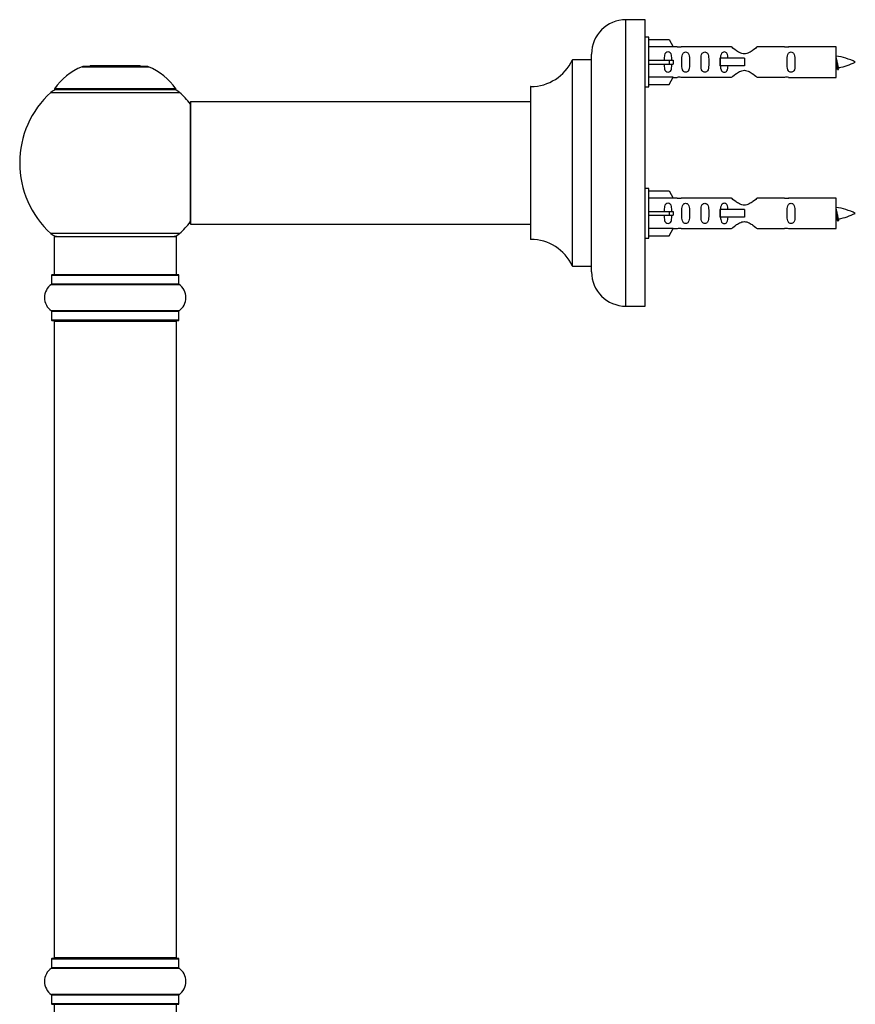
# Model space of a CAD drawing. Units: millimetres. Extents: x 0 to 1476, y 0 to 2569.
# Drawn here: x 158 to 377, y 1940 to 2197 of the extents above; entities that cross this region are included whole.
import ezdxf

# ---------------------------------------------------------------- set-up
doc = ezdxf.new("R2010")
doc.units = ezdxf.units.MM
doc.layers.add('DV4_Défaut', color=7, linetype='Continuous')
doc.layers.add('Défaut', color=7, linetype='Continuous')

# ---------------------------------------------------------------- blocks, each defined once
blk = doc.blocks.new('SE3')
at = {"layer": 'DV4_Défaut', "color": 7, "linetype": 'Continuous'}
for p, q in [((316.54, 2122.32), (316.54, 2197.32)), ((321.54, 2197.32), (316.54, 2197.32)), ((321.54, 2122.32), (321.54, 2197.32)), ((322.54, 2192.72), (321.54, 2192.72)), ((322.54, 2179.72), (322.54, 2192.72)), ((322.54, 2192.1), (327.86, 2192.1)), ((327.86, 2192.1), (328.92, 2190.19)), ((307.54, 2131.32), (307.54, 2188.32)), ((328.92, 2190.19), (322.54, 2190.19)), ((329.95, 2190.22), (328.9, 2190.22)), ((344.19, 2190.21), (331.01, 2190.21)), ((358.06, 2190.21), (350.89, 2190.21)), ((371.54, 2190.22), (359.13, 2190.22)), ((371.54, 2182.22), (371.54, 2190.22)), ((302.51, 2186.76), (302.51, 2132.88)), ((302.6, 2132.82), (302.6, 2186.82)), ((307.44, 2186.82), (302.6, 2186.82)), ((307.44, 2186.82), (307.44, 2132.82)), ((322.54, 2186.72), (327.86, 2186.72)), ((322.54, 2185.72), (327.86, 2185.72)), ((327.86, 2186.72), (327.86, 2185.72)), ((327.86, 2186.72), (328.92, 2186.72)), ((327.86, 2185.72), (328.92, 2185.72)), ((341.25, 2187.22), (341.08, 2187.22)), ((341.08, 2187.22), (341.08, 2185.22)), ((347.54, 2187.22), (341.25, 2187.22)), ((341.25, 2187.22), (341.25, 2185.22)), ((347.54, 2187.22), (347.54, 2186.22)), ((347.54, 2186.22), (347.54, 2185.22)), ((174.2, 2185), (191.57, 2185)), ((191.2, 2185.07), (174.58, 2185.07)), ((176.39, 2185.27), (176.19, 2185.07)), ((189.39, 2185.27), (176.39, 2185.27)), ((189.59, 2185.07), (189.39, 2185.27)), ((341.25, 2185.22), (341.08, 2185.22)), ((347.54, 2185.22), (341.25, 2185.22)), ((328.92, 2182.25), (322.54, 2182.25)), ((327.86, 2180.34), (328.92, 2182.25)), ((328.9, 2182.22), (329.95, 2182.22)), ((331.01, 2182.24), (344.19, 2182.24)), ((350.89, 2182.24), (358.06, 2182.24)), ((359.13, 2182.22), (371.54, 2182.22)), ((166.03, 2178.29), (199.74, 2178.29)), ((198.78, 2179.23), (166.99, 2179.23)), ((167.08, 2179.07), (198.7, 2179.07)), ((291.54, 2179.72), (291.54, 2139.92)), ((291.64, 2139.82), (291.64, 2179.82)), ((321.54, 2179.72), (322.54, 2179.72)), ((322.54, 2180.34), (327.86, 2180.34)), ((202.54, 2175.72), (202.54, 2143.92)), ((202.64, 2143.82), (202.64, 2175.82)), ((291.54, 2175.82), (202.64, 2175.82)), ((322.54, 2153.12), (321.54, 2153.12)), ((322.54, 2140.12), (322.54, 2153.12)), ((322.54, 2152.5), (327.86, 2152.5)), ((327.86, 2152.5), (328.92, 2150.59)), ((328.92, 2150.59), (322.54, 2150.59)), ((329.95, 2150.62), (328.9, 2150.62)), ((344.19, 2150.61), (331.01, 2150.61)), ((358.06, 2150.61), (350.89, 2150.61)), ((371.54, 2150.62), (359.13, 2150.62)), ((371.54, 2142.62), (371.54, 2150.62)), ((322.54, 2147.12), (327.86, 2147.12)), ((327.86, 2147.12), (327.86, 2146.12)), ((327.86, 2147.12), (328.92, 2147.12)), ((341.25, 2147.62), (341.08, 2147.62)), ((341.08, 2147.62), (341.08, 2145.62)), ((347.54, 2147.62), (341.25, 2147.62)), ((341.25, 2147.62), (341.25, 2145.62)), ((347.54, 2147.62), (347.54, 2146.62)), ((322.54, 2146.12), (327.86, 2146.12)), ((327.86, 2146.12), (328.92, 2146.12)), ((341.25, 2145.62), (341.08, 2145.62)), ((347.54, 2145.62), (341.25, 2145.62)), ((347.54, 2146.62), (347.54, 2145.62)), ((202.64, 2143.82), (214.79, 2143.82)), ((214.79, 2143.82), (218.29, 2143.82)), ((218.29, 2143.82), (291.54, 2143.82)), ((328.92, 2142.65), (322.54, 2142.65)), ((327.86, 2140.74), (328.92, 2142.65)), ((328.9, 2142.62), (329.95, 2142.62)), ((331.01, 2142.64), (344.19, 2142.64)), ((350.89, 2142.64), (358.06, 2142.64)), ((359.13, 2142.62), (371.54, 2142.62)), ((199.74, 2141.36), (166.03, 2141.36)), ((166.89, 2140.57), (198.89, 2140.57)), ((166.89, 2140.57), (166.89, 2130.57)), ((198.89, 2130.57), (198.89, 2140.57)), ((321.54, 2140.12), (322.54, 2140.12)), ((322.54, 2140.74), (327.86, 2140.74)), ((302.6, 2132.82), (307.44, 2132.82)), ((166.24, 2130.47), (199.54, 2130.47)), ((166.24, 2130.47), (166.24, 2128.13)), ((199.44, 2130.57), (166.34, 2130.57)), ((199.54, 2128.13), (199.54, 2130.47)), ((166.19, 2128.04), (199.58, 2128.04)), ((199.54, 2128.13), (166.24, 2128.13)), ((316.54, 2122.32), (321.54, 2122.32)), ((199.58, 2121.1), (166.19, 2121.1)), ((166.24, 2121.02), (199.54, 2121.02)), ((166.24, 2121.02), (166.24, 2118.67)), ((199.54, 2118.67), (199.54, 2121.02)), ((199.54, 2118.67), (166.24, 2118.67)), ((166.34, 2118.57), (199.44, 2118.57)), ((166.89, 2118.37), (198.89, 2118.37)), ((166.89, 2118.37), (166.89, 1951.77)), ((198.89, 1951.77), (198.89, 2118.37)), ((166.24, 1951.47), (199.54, 1951.47)), ((166.24, 1951.47), (166.24, 1949.13)), ((199.44, 1951.57), (166.34, 1951.57)), ((198.89, 1951.77), (166.89, 1951.77)), ((199.54, 1949.13), (199.54, 1951.47)), ((166.19, 1949.04), (199.58, 1949.04)), ((199.54, 1949.13), (166.24, 1949.13)), ((199.58, 1942.1), (166.19, 1942.1)), ((166.24, 1942.02), (199.54, 1942.02)), ((166.24, 1942.02), (166.24, 1939.67)), ((199.54, 1939.67), (199.54, 1942.02)), ((199.54, 1939.67), (166.24, 1939.67)), ((166.34, 1939.57), (199.44, 1939.57)), ((166.89, 1939.57), (166.89, 1929.57)), ((198.89, 1929.57), (198.89, 1939.57))]:
    blk.add_line(p, q, dxfattribs=at)
for centre, radius, start, end in [((316.54, 2188.32), 9, 90, 180), ((330.54, 2194.17), 3.99, 261.3705, 276.8507), ((358.54, 2194.17), 3.99, 263.1493, 278.6295), ((291.63, 2191.82), 12, 270.042, 335.0733), ((302.6, 2186.72), 0.1, 90, 155.0733), ((307.44, 2186.92), 0.1, 270, 0), ((369.53, 2172.47), 15.45, 62.8736, 82.5393), ((369.53, 2199.98), 15.45, 280.1696, 297.1264), ((180.17, 2170.15), 16, 111.8969, 145.4476), ((174.58, 2184.07), 1, 90, 111.8969), ((191.2, 2184.07), 1, 68.1031, 90), ((185.6, 2170.15), 16, 34.5524, 68.1031), ((369.53, 2199.98), 15.45, 277.4607, 278.5675), ((335.29, 2167.99), 40.12, 24.0223, 24.9301), ((405.37, 2169.51), 36.4, 155.0498, 156.0001), ((330.54, 2178.27), 3.99, 83.1493, 98.6295), ((358.54, 2178.27), 3.99, 81.3705, 96.8507), ((182.89, 2159.82), 25, 132.3846, 227.6154), ((168.06, 2176.07), 3, 90, 132.3846), ((167.08, 2179.17), 0.1, 145.4476, 270), ((197.72, 2176.07), 3, 47.6154, 90), ((198.7, 2179.17), 0.1, 270, 34.5524), ((182.89, 2159.82), 25, 38.1867, 47.6154), ((291.64, 2179.72), 0.1, 90.042, 180), ((202.64, 2175.72), 0.1, 90, 180), ((330.54, 2154.57), 3.99, 261.3705, 276.8507), ((358.54, 2154.57), 3.99, 263.1493, 278.6295), ((369.53, 2132.87), 15.45, 62.8736, 82.5393), ((369.53, 2160.38), 15.45, 277.4607, 278.5675), ((335.29, 2128.39), 40.12, 24.0223, 24.9301), ((405.37, 2129.91), 36.4, 155.0498, 156.0001), ((369.53, 2160.38), 15.45, 280.1696, 297.1264), ((182.89, 2159.82), 25, 312.3846, 321.8133), ((202.64, 2143.92), 0.1, 180, 270), ((330.54, 2138.67), 3.99, 83.1493, 98.6295), ((358.54, 2138.67), 3.99, 81.3705, 96.8507), ((168.06, 2143.57), 3, 227.6154, 270), ((197.72, 2143.57), 3, 270, 312.3846), ((291.64, 2139.92), 0.1, 180, 269.958), ((291.63, 2127.82), 12, 24.9267, 89.958), ((302.6, 2132.92), 0.1, 204.9267, 270), ((307.44, 2132.72), 0.1, 0, 90), ((166.34, 2130.47), 0.1, 90, 180), ((199.44, 2130.47), 0.1, 0, 90), ((316.54, 2131.32), 9, 180, 270), ((168.62, 2124.57), 4.24, 124.9821, 235.0179), ((166.14, 2128.13), 0.1, 304.9821, 0), ((199.64, 2128.13), 0.1, 180, 235.0179), ((197.15, 2124.57), 4.24, 304.9821, 55.0179), ((166.14, 2121.02), 0.1, 0, 55.0179), ((199.64, 2121.02), 0.1, 124.9821, 180), ((166.34, 2118.67), 0.1, 180, 270), ((167.09, 2118.37), 0.2, 90, 180), ((198.69, 2118.37), 0.2, 0, 90), ((199.44, 2118.67), 0.1, 270, 0), ((166.34, 1951.47), 0.1, 90, 180), ((167.09, 1951.77), 0.2, 180, 270), ((198.69, 1951.77), 0.2, 270, 0), ((199.44, 1951.47), 0.1, 0, 90), ((168.62, 1945.57), 4.24, 124.9821, 235.0179), ((166.14, 1949.13), 0.1, 304.9821, 0), ((199.64, 1949.13), 0.1, 180, 235.0179), ((197.15, 1945.57), 4.24, 304.9821, 55.0179), ((166.14, 1942.02), 0.1, 0, 55.0179), ((199.64, 1942.02), 0.1, 124.9821, 180), ((166.34, 1939.67), 0.1, 180, 270), ((199.44, 1939.67), 0.1, 270, 0)]:
    blk.add_arc(centre, radius, start, end, dxfattribs=at)
for centre in [(331.1, 2186.22), (331.1, 2146.62)]:
    blk.add_ellipse(centre, major_axis=(0, 4), ratio=0.550336, start_param=1.445468, end_param=1.696124, dxfattribs=at)
for points, knots in [([(328.56, 2186.72), (328.56, 2187.19), (328.56, 2187.65), (328.4, 2188.27), (328.31, 2188.46), (328.02, 2188.76), (327.8, 2188.87), (327.32, 2188.87), (327.1, 2188.76), (326.8, 2188.46), (326.72, 2188.27), (326.56, 2187.65), (326.56, 2187.19), (326.56, 2186.72)], [0, 0, 0, 0, 0.25, 0.25, 0.375, 0.375, 0.5, 0.5, 0.625, 0.625, 0.75, 0.75, 1, 1, 1, 1]), ([(331.18, 2186.22), (331.18, 2185.66), (331.16, 2185.11), (331.28, 2184.35), (331.35, 2184.11), (331.65, 2183.72), (331.9, 2183.58), (332.47, 2183.58), (332.72, 2183.72), (333.01, 2184.11), (333.08, 2184.35), (333.2, 2185.11), (333.18, 2185.67), (333.18, 2186.79), (333.2, 2187.34), (333.08, 2188.1), (333.01, 2188.34), (332.71, 2188.73), (332.46, 2188.87), (331.9, 2188.87), (331.64, 2188.72), (331.35, 2188.33), (331.28, 2188.09), (331.16, 2187.34), (331.18, 2186.78), (331.18, 2186.22)], [0, 0, 0, 0, 0.125, 0.125, 0.1875, 0.1875, 0.25, 0.25, 0.3125, 0.3125, 0.375, 0.375, 0.5, 0.5, 0.625, 0.625, 0.6875, 0.6875, 0.75, 0.75, 0.8125, 0.8125, 0.875, 0.875, 1, 1, 1, 1]), ([(336.21, 2186.22), (336.21, 2185.66), (336.19, 2185.11), (336.31, 2184.35), (336.38, 2184.11), (336.68, 2183.72), (336.93, 2183.58), (337.49, 2183.58), (337.74, 2183.72), (338.04, 2184.11), (338.11, 2184.35), (338.23, 2185.11), (338.21, 2185.67), (338.21, 2186.79), (338.23, 2187.34), (338.11, 2188.1), (338.04, 2188.34), (337.74, 2188.73), (337.49, 2188.87), (336.92, 2188.87), (336.67, 2188.72), (336.38, 2188.33), (336.31, 2188.09), (336.19, 2187.34), (336.21, 2186.78), (336.21, 2186.22)], [0, 0, 0, 0, 0.125, 0.125, 0.1875, 0.1875, 0.25, 0.25, 0.3125, 0.3125, 0.375, 0.375, 0.5, 0.5, 0.625, 0.625, 0.6875, 0.6875, 0.75, 0.75, 0.8125, 0.8125, 0.875, 0.875, 1, 1, 1, 1]), ([(343.28, 2187.23), (343.27, 2187.44), (343.25, 2187.65), (343.18, 2188.1), (343.11, 2188.34), (342.81, 2188.73), (342.56, 2188.87), (342, 2188.87), (341.75, 2188.72), (341.45, 2188.33), (341.38, 2188.09), (341.31, 2187.65), (341.29, 2187.44), (341.29, 2187.23)], [0, 0, 0, 0, 0.14116, 0.14116, 0.320931, 0.320931, 0.500702, 0.500702, 0.680473, 0.680473, 0.860243, 0.860243, 1, 1, 1, 1]), ([(350.89, 2190.21), (350.79, 2190.12), (350.35, 2189.74), (349.48, 2189.12), (349.15, 2188.9), (348.41, 2188.52), (347.97, 2188.38), (347.09, 2188.38), (346.66, 2188.53), (345.91, 2188.9), (345.59, 2189.12), (344.71, 2189.75), (344.28, 2190.12), (344.19, 2190.21)], [0, 0, 0, 0, 0.25, 0.25, 0.375, 0.375, 0.5, 0.5, 0.625, 0.625, 0.75, 0.75, 1, 1, 1, 1]), ([(358.77, 2186.22), (358.77, 2185.66), (358.75, 2185.11), (358.87, 2184.35), (358.94, 2184.11), (359.24, 2183.72), (359.49, 2183.58), (360.05, 2183.58), (360.3, 2183.72), (360.6, 2184.11), (360.67, 2184.35), (360.79, 2185.11), (360.77, 2185.67), (360.77, 2186.79), (360.79, 2187.34), (360.66, 2188.1), (360.59, 2188.34), (360.3, 2188.73), (360.05, 2188.87), (359.48, 2188.87), (359.23, 2188.72), (358.94, 2188.33), (358.87, 2188.09), (358.75, 2187.34), (358.77, 2186.78), (358.77, 2186.22)], [0, 0, 0, 0, 0.125, 0.125, 0.1875, 0.1875, 0.25, 0.25, 0.3125, 0.3125, 0.375, 0.375, 0.5, 0.5, 0.625, 0.625, 0.6875, 0.6875, 0.75, 0.75, 0.8125, 0.8125, 0.875, 0.875, 1, 1, 1, 1]), ([(326.56, 2185.72), (326.56, 2185.26), (326.56, 2184.79), (326.72, 2184.17), (326.8, 2183.98), (327.1, 2183.68), (327.32, 2183.58), (327.8, 2183.58), (328.02, 2183.68), (328.32, 2183.98), (328.4, 2184.18), (328.56, 2184.79), (328.56, 2185.26), (328.56, 2185.72)], [0, 0, 0, 0, 0.25, 0.25, 0.375, 0.375, 0.5, 0.5, 0.625, 0.625, 0.75, 0.75, 1, 1, 1, 1]), ([(371.54, 2187.33), (371.58, 2187.17), (371.62, 2186.99), (371.73, 2186.44), (371.8, 2186.07), (371.95, 2185.39), (372.02, 2185.1), (372.15, 2184.82), (372.2, 2184.76), (372.25, 2184.77)], [0, 0, 0, 0, 0.179575, 0.179575, 0.482043, 0.482043, 0.784511, 0.784511, 1, 1, 1, 1]), ([(341.29, 2185.21), (341.29, 2185), (341.31, 2184.8), (341.38, 2184.35), (341.45, 2184.11), (341.75, 2183.72), (342, 2183.58), (342.57, 2183.58), (342.82, 2183.72), (343.11, 2184.11), (343.18, 2184.35), (343.25, 2184.8), (343.27, 2185), (343.28, 2185.21)], [0, 0, 0, 0, 0.1401998, 0.1401998, 0.3202978, 0.3202978, 0.5003959, 0.5003959, 0.680494, 0.680494, 0.8605921, 0.8605921, 1, 1, 1, 1]), ([(344.19, 2182.24), (344.28, 2182.32), (344.72, 2182.7), (345.59, 2183.33), (345.92, 2183.55), (346.67, 2183.92), (347.1, 2184.07), (347.99, 2184.07), (348.41, 2183.92), (349.16, 2183.54), (349.49, 2183.32), (350.36, 2182.69), (350.79, 2182.32), (350.89, 2182.24)], [0, 0, 0, 0, 0.25, 0.25, 0.375, 0.375, 0.5, 0.5, 0.625, 0.625, 0.75, 0.75, 1, 1, 1, 1]), ([(371.72, 2184.8), (371.67, 2184.9), (371.62, 2185.07), (371.56, 2185.35), (371.55, 2185.41), (371.54, 2185.48)], [0, 0, 0, 0, 0.782238, 0.782238, 1, 1, 1, 1]), ([(350.89, 2150.61), (350.79, 2150.52), (350.35, 2150.14), (349.48, 2149.52), (349.15, 2149.3), (348.41, 2148.92), (347.97, 2148.78), (347.09, 2148.78), (346.66, 2148.93), (345.91, 2149.3), (345.59, 2149.52), (344.71, 2150.15), (344.28, 2150.52), (344.19, 2150.61)], [0, 0, 0, 0, 0.25, 0.25, 0.375, 0.375, 0.5, 0.5, 0.625, 0.625, 0.75, 0.75, 1, 1, 1, 1]), ([(328.56, 2147.12), (328.56, 2147.59), (328.56, 2148.05), (328.4, 2148.67), (328.31, 2148.86), (328.02, 2149.16), (327.8, 2149.27), (327.32, 2149.27), (327.1, 2149.16), (326.8, 2148.86), (326.72, 2148.67), (326.56, 2148.05), (326.56, 2147.59), (326.56, 2147.12)], [0, 0, 0, 0, 0.25, 0.25, 0.375, 0.375, 0.5, 0.5, 0.625, 0.625, 0.75, 0.75, 1, 1, 1, 1]), ([(331.18, 2146.62), (331.18, 2146.06), (331.16, 2145.51), (331.28, 2144.75), (331.35, 2144.51), (331.65, 2144.12), (331.9, 2143.98), (332.47, 2143.98), (332.72, 2144.12), (333.01, 2144.51), (333.08, 2144.75), (333.2, 2145.51), (333.18, 2146.07), (333.18, 2147.19), (333.2, 2147.74), (333.08, 2148.5), (333.01, 2148.74), (332.71, 2149.13), (332.46, 2149.27), (331.9, 2149.27), (331.64, 2149.12), (331.35, 2148.73), (331.28, 2148.49), (331.16, 2147.74), (331.18, 2147.18), (331.18, 2146.62)], [0, 0, 0, 0, 0.125, 0.125, 0.1875, 0.1875, 0.25, 0.25, 0.3125, 0.3125, 0.375, 0.375, 0.5, 0.5, 0.625, 0.625, 0.6875, 0.6875, 0.75, 0.75, 0.8125, 0.8125, 0.875, 0.875, 1, 1, 1, 1]), ([(336.21, 2146.62), (336.21, 2146.06), (336.19, 2145.51), (336.31, 2144.75), (336.38, 2144.51), (336.68, 2144.12), (336.93, 2143.98), (337.49, 2143.98), (337.74, 2144.12), (338.04, 2144.51), (338.11, 2144.75), (338.23, 2145.51), (338.21, 2146.07), (338.21, 2147.19), (338.23, 2147.74), (338.11, 2148.5), (338.04, 2148.74), (337.74, 2149.13), (337.49, 2149.27), (336.92, 2149.27), (336.67, 2149.12), (336.38, 2148.73), (336.31, 2148.49), (336.19, 2147.74), (336.21, 2147.18), (336.21, 2146.62)], [0, 0, 0, 0, 0.125, 0.125, 0.1875, 0.1875, 0.25, 0.25, 0.3125, 0.3125, 0.375, 0.375, 0.5, 0.5, 0.625, 0.625, 0.6875, 0.6875, 0.75, 0.75, 0.8125, 0.8125, 0.875, 0.875, 1, 1, 1, 1]), ([(343.28, 2147.63), (343.27, 2147.84), (343.25, 2148.05), (343.18, 2148.5), (343.11, 2148.74), (342.81, 2149.13), (342.56, 2149.27), (342, 2149.27), (341.75, 2149.12), (341.45, 2148.73), (341.38, 2148.49), (341.31, 2148.05), (341.29, 2147.84), (341.29, 2147.63)], [0, 0, 0, 0, 0.14116, 0.14116, 0.3209309, 0.3209309, 0.5007017, 0.5007017, 0.6804725, 0.6804725, 0.8602434, 0.8602434, 1, 1, 1, 1]), ([(358.77, 2146.62), (358.77, 2146.06), (358.75, 2145.51), (358.87, 2144.75), (358.94, 2144.51), (359.24, 2144.12), (359.49, 2143.98), (360.05, 2143.98), (360.3, 2144.12), (360.6, 2144.51), (360.67, 2144.75), (360.79, 2145.51), (360.77, 2146.07), (360.77, 2147.19), (360.79, 2147.74), (360.66, 2148.5), (360.59, 2148.74), (360.3, 2149.13), (360.05, 2149.27), (359.48, 2149.27), (359.23, 2149.12), (358.94, 2148.73), (358.87, 2148.49), (358.75, 2147.74), (358.77, 2147.18), (358.77, 2146.62)], [0, 0, 0, 0, 0.125, 0.125, 0.1875, 0.1875, 0.25, 0.25, 0.3125, 0.3125, 0.375, 0.375, 0.5, 0.5, 0.625, 0.625, 0.6875, 0.6875, 0.75, 0.75, 0.8125, 0.8125, 0.875, 0.875, 1, 1, 1, 1]), ([(371.54, 2147.73), (371.58, 2147.57), (371.62, 2147.39), (371.73, 2146.84), (371.8, 2146.47), (371.95, 2145.79), (372.02, 2145.5), (372.15, 2145.22), (372.2, 2145.16), (372.25, 2145.17)], [0, 0, 0, 0, 0.179575, 0.179575, 0.482043, 0.482043, 0.784511, 0.784511, 1, 1, 1, 1]), ([(326.56, 2146.12), (326.56, 2145.66), (326.56, 2145.19), (326.72, 2144.57), (326.8, 2144.38), (327.1, 2144.08), (327.32, 2143.98), (327.8, 2143.98), (328.02, 2144.08), (328.32, 2144.38), (328.4, 2144.58), (328.56, 2145.19), (328.56, 2145.66), (328.56, 2146.12)], [0, 0, 0, 0, 0.25, 0.25, 0.375, 0.375, 0.5, 0.5, 0.625, 0.625, 0.75, 0.75, 1, 1, 1, 1]), ([(341.29, 2145.64), (341.29, 2145.42), (341.31, 2145.21), (341.38, 2144.75), (341.45, 2144.51), (341.75, 2144.12), (342, 2143.98), (342.57, 2143.98), (342.82, 2144.12), (343.11, 2144.51), (343.18, 2144.75), (343.25, 2145.2), (343.27, 2145.4), (343.28, 2145.61)], [0, 0, 0, 0, 0.1452273, 0.1452273, 0.3242723, 0.3242723, 0.5033173, 0.5033173, 0.6823622, 0.6823622, 0.8614072, 0.8614072, 1, 1, 1, 1]), ([(371.72, 2145.2), (371.67, 2145.3), (371.62, 2145.47), (371.56, 2145.75), (371.55, 2145.81), (371.54, 2145.88)], [0, 0, 0, 0, 0.782238, 0.782238, 1, 1, 1, 1]), ([(344.19, 2142.64), (344.28, 2142.72), (344.72, 2143.1), (345.59, 2143.73), (345.92, 2143.95), (346.67, 2144.32), (347.1, 2144.47), (347.99, 2144.47), (348.41, 2144.32), (349.16, 2143.94), (349.49, 2143.72), (350.36, 2143.09), (350.79, 2142.72), (350.89, 2142.64)], [0, 0, 0, 0, 0.25, 0.25, 0.375, 0.375, 0.5, 0.5, 0.625, 0.625, 0.75, 0.75, 1, 1, 1, 1])]:
    blk.add_open_spline(points, degree=3, knots=knots, dxfattribs=at)
for points, weights, knots in [([(371.54, 2186.49), (371.64, 2185.82), (371.73, 2185.22), (371.83, 2184.56), (371.94, 2184.32)], [0.937346886855, 0.915973472445, 1, 0.906920006975, 0.94317625151], [0, 0, 0, 0.474441, 0.474441, 1, 1, 1]), ([(371.54, 2146.89), (371.64, 2146.22), (371.73, 2145.62), (371.88, 2144.62), (372.03, 2144.62), (372.07, 2144.62), (372.12, 2144.72)], [0.937346886855, 0.915973472445, 1, 0.866025403784, 1, 0.959092253048, 0.94316601465], [0, 0, 0, 0.324541, 0.324541, 0.841999, 0.841999, 1, 1, 1])]:
    blk.add_rational_spline(points, weights, degree=2, knots=knots, dxfattribs=at)
blk.add_rational_spline([(372.03, 2184.22), (372.07, 2184.22), (372.12, 2184.32)], [1, 0.959092253048, 0.94316601465], degree=2, dxfattribs=at)

msp = doc.modelspace()

# ---------------------------------------------------------------- block references
at = {"layer": 'Défaut'}
msp.add_blockref('SE3', (0, 0), dxfattribs=at)

doc.saveas('drawing.dxf')
